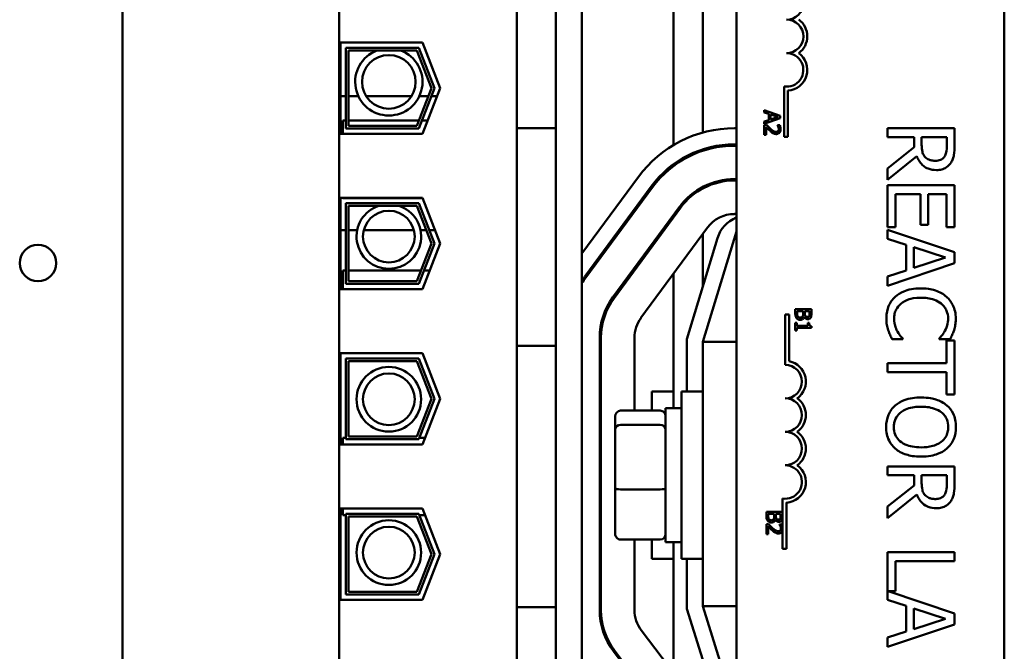
# Model space of a CAD drawing. Units: inches. Extents: x 2 to 86, y 1 to 67.
# Drawn here: x 66.3 to 68.7, y 35.6 to 37.1 of the extents above; entities that cross this region are included whole.
import ezdxf

# ---------------------------------------------------------------- set-up
doc = ezdxf.new("R2010")
doc.units = ezdxf.units.IN
doc.header["$LTSCALE"] = 4
doc.header["$MEASUREMENT"] = 0
doc.layers.add('Visible (ANSI)', color=7, linetype='Continuous', lineweight=50)

msp = doc.modelspace()

# ---------------------------------------------------------------- linework, layer by layer
at = {"layer": 'Visible (ANSI)'}
for p, q in [((67.6973, 32.9959), (67.6973, 38.9959)), ((68.0813, 34.3979), (68.0813, 37.6112)), ((68.748, 37.6112), (68.748, 34.3979)), ((67.9246, 36.8174), (67.9246, 37.5806)), ((67.998, 36.8486), (67.998, 37.5496)), ((66.554, 34.7365), (66.554, 37.2485)), ((67.093, 34.7365), (67.093, 37.2485)), ((67.5353, 36.8598), (67.5353, 37.2485)), ((67.632, 36.8598), (67.632, 37.2485)), ((67.0966, 37.0729), (67.3005, 37.0729)), ((67.0966, 36.8455), (67.0966, 37.0729)), ((67.3005, 37.0729), (67.3446, 36.9592)), ((67.11, 36.8589), (67.11, 37.0595)), ((67.11, 37.0595), (67.2914, 37.0595)), ((67.2868, 37.0529), (67.1166, 37.0529)), ((67.1166, 37.0529), (67.1166, 36.8655)), ((67.3232, 36.9592), (67.2868, 37.0529)), ((67.2914, 37.0595), (67.3303, 36.9592)), ((68.2, 36.8379), (68.2, 36.9634)), ((67.0966, 36.9392), (67.11, 36.9392)), ((67.1166, 36.9392), (67.141, 36.9392)), ((67.1604, 36.9392), (67.2733, 36.9392)), ((67.2868, 36.8655), (67.3232, 36.9592)), ((67.3303, 36.9592), (67.2914, 36.8589)), ((67.2926, 36.9392), (67.3154, 36.9392)), ((67.3446, 36.9592), (67.3005, 36.8455)), ((67.3226, 36.9392), (67.3369, 36.9392)), ((68.2098, 36.9532), (68.2098, 36.8379)), ((68.1507, 36.9041), (68.1507, 36.8987)), ((68.1907, 36.8906), (68.1507, 36.9041)), ((68.1507, 36.8987), (68.1618, 36.8951)), ((68.1618, 36.8951), (68.1618, 36.8798)), ((68.1664, 36.8936), (68.1852, 36.8874)), ((68.1664, 36.8812), (68.1664, 36.8936)), ((68.1907, 36.884), (68.1907, 36.8906)), ((67.102, 36.8455), (67.102, 36.8782)), ((67.11, 36.8782), (67.102, 36.8782)), ((67.2917, 36.8782), (67.1166, 36.8782)), ((67.1166, 36.8655), (67.2868, 36.8655)), ((67.3132, 36.8782), (67.2989, 36.8782)), ((68.1507, 36.8706), (68.1907, 36.884)), ((68.1618, 36.8798), (68.1507, 36.8762)), ((68.1507, 36.8762), (68.1507, 36.8706)), ((68.1563, 36.8679), (68.1507, 36.8679)), ((68.1507, 36.8679), (68.1507, 36.8432)), ((68.1852, 36.8874), (68.1664, 36.8812)), ((68.1891, 36.8671), (68.1834, 36.8671)), ((68.1834, 36.8671), (68.1834, 36.8668)), ((67.3005, 36.8455), (67.0966, 36.8455)), ((67.2914, 36.8589), (67.11, 36.8589)), ((67.632, 36.8598), (67.5353, 36.8598)), ((67.5353, 36.8598), (67.5353, 36.7765)), ((67.632, 36.7765), (67.632, 36.8598)), ((68.0766, 36.8592), (68.0813, 36.8592)), ((68.1507, 36.8432), (68.1553, 36.8432)), ((68.1553, 36.8432), (68.1553, 36.8629)), ((68.6242, 36.8595), (68.4575, 36.8595)), ((68.4575, 36.8595), (68.4575, 36.8373)), ((68.6242, 36.8165), (68.6242, 36.8595)), ((68.0813, 36.8192), (68.0766, 36.8192)), ((68.2098, 36.8379), (68.2, 36.8379)), ((68.4575, 36.8373), (68.5238, 36.8373)), ((68.5238, 36.8373), (68.5238, 36.8119)), ((68.5423, 36.8179), (68.5423, 36.8373)), ((68.5423, 36.8373), (68.605, 36.8373)), ((68.605, 36.8373), (68.605, 36.8153)), ((67.998, 36.8034), (67.998, 36.8069)), ((68.0766, 36.8159), (68.0813, 36.8159)), ((68.5238, 36.8119), (68.4575, 36.7592)), ((67.5353, 36.4011), (67.5353, 36.7765)), ((67.632, 36.7765), (67.632, 36.4011)), ((67.9246, 36.7653), (67.9246, 36.7694)), ((68.4575, 36.7305), (68.53, 36.7898)), ((68.4575, 36.7592), (68.4575, 36.7305)), ((67.6973, 36.5476), (67.8376, 36.7383)), ((68.0813, 36.7325), (68.0766, 36.7325)), ((68.0766, 36.7292), (68.0813, 36.7292)), ((67.8698, 36.7146), (67.7045, 36.4899)), ((67.7072, 36.4879), (67.8725, 36.7126)), ((67.998, 36.7095), (67.998, 36.7133)), ((68.6242, 36.7172), (68.4575, 36.7172)), ((68.4575, 36.7172), (68.4575, 36.613)), ((68.4772, 36.613), (68.4772, 36.6951)), ((68.4772, 36.6951), (68.5391, 36.6951)), ((68.5391, 36.6951), (68.5391, 36.6185)), ((68.5588, 36.6185), (68.5588, 36.6951)), ((68.5588, 36.6951), (68.6044, 36.6951)), ((68.6044, 36.6951), (68.6044, 36.613)), ((68.6242, 36.613), (68.6242, 36.7172)), ((67.0966, 36.6862), (67.3005, 36.6862)), ((67.0966, 36.4589), (67.0966, 36.6862)), ((67.102, 36.6855), (67.102, 36.6862)), ((67.3008, 36.6855), (67.102, 36.6855)), ((67.11, 36.4722), (67.11, 36.6729)), ((67.11, 36.6729), (67.2914, 36.6729)), ((67.2914, 36.6729), (67.3303, 36.5725)), ((67.3005, 36.6862), (67.3446, 36.5725)), ((67.2868, 36.6662), (67.1166, 36.6662)), ((67.1166, 36.6662), (67.1166, 36.4789)), ((67.3232, 36.5725), (67.2868, 36.6662)), ((67.9396, 36.6633), (67.7743, 36.4385)), ((67.777, 36.4366), (67.9423, 36.6613)), ((68.0813, 36.6459), (68.0766, 36.6459)), ((67.9246, 36.6373), (67.9246, 36.6429)), ((67.11, 36.6059), (67.0966, 36.6059)), ((67.1381, 36.6059), (67.1166, 36.6059)), ((67.2791, 36.6059), (67.1546, 36.6059)), ((67.3102, 36.6059), (67.2956, 36.6059)), ((67.3317, 36.6059), (67.3174, 36.6059)), ((68.0094, 36.6119), (67.8441, 36.3872)), ((68.0813, 36.6025), (67.998, 36.3279)), ((67.998, 36.4657), (67.998, 36.5963)), ((68.4575, 36.613), (68.4772, 36.613)), ((68.6242, 36.5504), (68.4575, 36.6066)), ((68.4575, 36.6066), (68.4575, 36.5842)), ((68.5391, 36.6185), (68.5588, 36.6185)), ((68.6044, 36.613), (68.6242, 36.613)), ((67.2868, 36.4789), (67.3232, 36.5725)), ((67.3303, 36.5725), (67.2914, 36.4722)), ((67.3446, 36.5725), (67.3005, 36.4589)), ((67.958, 36.3339), (68.0344, 36.5858)), ((68.4575, 36.5842), (68.5041, 36.5691)), ((68.5041, 36.5691), (68.5041, 36.5055)), ((68.523, 36.5115), (68.523, 36.563)), ((68.523, 36.563), (68.6015, 36.5373)), ((68.6242, 36.5232), (68.6242, 36.5504)), ((68.4575, 36.467), (68.6242, 36.5232)), ((68.6015, 36.5373), (68.523, 36.5115)), ((67.102, 36.4589), (67.102, 36.5055)), ((67.11, 36.5055), (67.102, 36.5055)), ((67.2972, 36.5055), (67.1166, 36.5055)), ((67.3186, 36.5055), (67.3043, 36.5055)), ((68.5041, 36.5055), (68.4575, 36.4903)), ((67.1166, 36.4789), (67.2868, 36.4789)), ((67.9246, 36.1625), (67.9246, 36.4966)), ((68.4575, 36.4903), (68.4575, 36.467)), ((67.3005, 36.4589), (67.0966, 36.4589)), ((67.2914, 36.4722), (67.11, 36.4722)), ((67.5353, 36.4011), (67.5353, 36.3178)), ((67.632, 36.3178), (67.632, 36.4011)), ((68.228, 36.4093), (68.228, 36.3979)), ((68.268, 36.4093), (68.228, 36.4093)), ((68.2325, 36.3997), (68.2325, 36.404)), ((68.2325, 36.404), (68.2473, 36.404)), ((68.2473, 36.404), (68.2473, 36.398)), ((68.2518, 36.398), (68.2518, 36.404)), ((68.2518, 36.404), (68.2635, 36.404)), ((68.2635, 36.404), (68.2635, 36.3989)), ((68.268, 36.3987), (68.268, 36.4093)), ((68.2028, 36.3953), (68.2126, 36.3953)), ((68.2028, 36.2703), (68.2028, 36.3953)), ((68.2126, 36.3953), (68.2126, 36.2792)), ((68.2502, 36.3897), (68.2504, 36.3897)), ((68.2321, 36.3749), (68.228, 36.3749)), ((68.228, 36.3749), (68.228, 36.3554)), ((68.228, 36.3554), (68.2321, 36.3554)), ((68.2321, 36.3677), (68.2321, 36.3749)), ((68.2589, 36.3677), (68.2321, 36.3677)), ((68.2321, 36.3554), (68.2321, 36.3625)), ((68.2321, 36.3625), (68.2681, 36.3625)), ((68.2626, 36.3749), (68.2589, 36.3749)), ((68.2589, 36.3749), (68.2589, 36.3677)), ((68.2681, 36.3625), (68.2681, 36.3667)), ((67.7413, 36.3378), (67.7413, 35.6598)), ((67.7446, 35.6598), (67.7446, 36.3378)), ((67.828, 36.3378), (67.828, 36.1564)), ((67.958, 36.2042), (67.958, 36.3339)), ((67.998, 36.3279), (67.998, 35.6692)), ((68.0813, 36.3279), (67.998, 36.3279)), ((68.4688, 36.3342), (68.4953, 36.3342)), ((68.4953, 36.3342), (68.4953, 36.3358)), ((68.5863, 36.336), (68.5863, 36.3342)), ((68.5863, 36.3342), (68.6131, 36.3342)), ((68.6044, 36.3306), (68.6044, 36.2746)), ((68.6242, 36.3306), (68.6044, 36.3306)), ((68.6242, 36.1966), (68.6242, 36.3306)), ((67.632, 36.3178), (67.5353, 36.3178)), ((67.5353, 35.6672), (67.5353, 36.3178)), ((67.632, 35.6672), (67.632, 36.3178)), ((67.0966, 36.2995), (67.3005, 36.2995)), ((67.0966, 36.0722), (67.0966, 36.2995)), ((67.11, 36.0855), (67.11, 36.2862)), ((67.11, 36.2862), (67.2914, 36.2862)), ((67.1166, 36.2795), (67.1166, 36.0922)), ((67.2868, 36.2795), (67.1166, 36.2795)), ((67.3232, 36.1859), (67.2868, 36.2795)), ((67.2914, 36.2862), (67.3303, 36.1859)), ((67.3005, 36.2995), (67.3446, 36.1859)), ((68.6044, 36.2746), (68.4575, 36.2746)), ((68.4575, 36.2746), (68.4575, 36.2525)), ((68.4575, 36.2525), (68.6044, 36.2525)), ((68.6044, 36.2525), (68.6044, 36.1966)), ((67.8713, 36.1564), (67.8713, 36.2042)), ((67.9246, 36.2042), (67.8713, 36.2042)), ((67.9446, 35.7875), (67.9446, 36.2042)), ((67.998, 36.2042), (67.9446, 36.2042)), ((67.2868, 36.0922), (67.3232, 36.1859)), ((67.3303, 36.1859), (67.2914, 36.0855)), ((67.3446, 36.1859), (67.3005, 36.0722)), ((68.6044, 36.1966), (68.6242, 36.1966)), ((67.7413, 36.1564), (67.7446, 36.1564)), ((67.7933, 36.1564), (67.892, 36.1564)), ((67.9053, 36.1625), (67.9053, 35.8292)), ((67.9053, 36.1625), (67.9446, 36.1625)), ((67.78, 36.1417), (67.78, 36.1094)), ((67.7413, 36.1208), (67.7446, 36.1208)), ((67.78, 36.1094), (67.78, 35.9635)), ((67.7933, 36.1208), (67.892, 36.1208)), ((67.102, 36.0722), (67.102, 36.0889)), ((67.11, 36.0889), (67.102, 36.0889)), ((67.2914, 36.0855), (67.11, 36.0855)), ((67.1166, 36.0922), (67.2868, 36.0922)), ((67.307, 36.0889), (67.2927, 36.0889)), ((67.3005, 36.0722), (67.0966, 36.0722)), ((68.6242, 36.0175), (68.4575, 36.0175)), ((68.4575, 36.0175), (68.4575, 35.9953)), ((68.6242, 35.9745), (68.6242, 36.0175)), ((68.4575, 35.9953), (68.5238, 35.9953)), ((68.5238, 35.9953), (68.5238, 35.9699)), ((68.5423, 35.9759), (68.5423, 35.9953)), ((68.5423, 35.9953), (68.605, 35.9953)), ((68.605, 35.9953), (68.605, 35.9733)), ((67.7413, 35.9602), (67.7446, 35.9602)), ((67.78, 35.9635), (67.78, 35.85)), ((67.7933, 35.9602), (67.892, 35.9602)), ((68.5238, 35.9699), (68.4575, 35.9173)), ((68.1965, 35.8662), (68.1965, 35.9375)), ((68.4575, 35.8885), (68.53, 35.9478)), ((67.0966, 35.9129), (67.3005, 35.9129)), ((67.0966, 35.6855), (67.0966, 35.9129)), ((67.102, 35.8962), (67.102, 35.9129)), ((67.3005, 35.9129), (67.3446, 35.7992)), ((68.2063, 35.9273), (68.2063, 35.812)), ((68.4575, 35.9173), (68.4575, 35.8885)), ((67.11, 35.8962), (67.102, 35.8962)), ((67.11, 35.8995), (67.2914, 35.8995)), ((67.11, 35.6989), (67.11, 35.8995)), ((67.1166, 35.8929), (67.1166, 35.7055)), ((67.2868, 35.8929), (67.1166, 35.8929)), ((67.3232, 35.7992), (67.2868, 35.8929)), ((67.2914, 35.8995), (67.3303, 35.7992)), ((67.307, 35.8962), (67.2927, 35.8962)), ((68.156, 35.9048), (68.156, 35.8933)), ((68.196, 35.9048), (68.156, 35.9048)), ((68.1606, 35.8952), (68.1606, 35.8995)), ((68.1606, 35.8995), (68.1753, 35.8995)), ((68.1753, 35.8995), (68.1753, 35.8934)), ((68.1798, 35.8934), (68.1798, 35.8995)), ((68.1798, 35.8995), (68.1915, 35.8995)), ((68.1915, 35.8995), (68.1915, 35.8944)), ((68.196, 35.8942), (68.196, 35.9048)), ((68.1617, 35.8735), (68.156, 35.8735)), ((68.156, 35.8735), (68.156, 35.8488)), ((68.1606, 35.8488), (68.1606, 35.8685)), ((68.1783, 35.8851), (68.1784, 35.8851)), ((68.1945, 35.8727), (68.1888, 35.8727)), ((68.1888, 35.8727), (68.1888, 35.8724)), ((68.1965, 35.8587), (68.1965, 35.8662)), ((68.156, 35.8488), (68.1606, 35.8488)), ((68.1965, 35.812), (68.1965, 35.8587)), ((67.7413, 35.8354), (67.7446, 35.8354)), ((67.7933, 35.8354), (67.892, 35.8354)), ((67.828, 35.8354), (67.828, 35.6598)), ((67.8713, 35.7875), (67.8713, 35.8354)), ((67.9053, 35.8292), (67.9446, 35.8292)), ((67.9246, 35.5042), (67.9246, 35.8292)), ((68.2063, 35.812), (68.1965, 35.812)), ((67.2868, 35.7055), (67.3232, 35.7992)), ((67.3303, 35.7992), (67.2914, 35.6989)), ((67.3446, 35.7992), (67.3005, 35.6855)), ((67.9246, 35.7875), (67.8713, 35.7875)), ((67.998, 35.7875), (67.9446, 35.7875)), ((67.958, 35.6631), (67.958, 35.7875)), ((68.6242, 35.8037), (68.4575, 35.8037)), ((68.4575, 35.8037), (68.4575, 35.6852)), ((68.6242, 35.7815), (68.6242, 35.8037)), ((68.4772, 35.7071), (68.4772, 35.7815)), ((68.4772, 35.7815), (68.6242, 35.7815)), ((67.2914, 35.6989), (67.11, 35.6989)), ((67.1166, 35.7055), (67.2868, 35.7055)), ((68.6242, 35.6515), (68.4591, 35.7071)), ((68.4591, 35.7071), (68.4772, 35.7071)), ((67.3005, 35.6855), (67.0966, 35.6855)), ((67.5353, 35.6672), (67.5353, 35.5839)), ((67.632, 35.6672), (67.5353, 35.6672)), ((67.632, 35.5839), (67.632, 35.6672)), ((67.998, 35.6692), (68.0813, 35.4025)), ((68.0813, 35.6692), (67.998, 35.6692)), ((68.4575, 35.6852), (68.5041, 35.6701)), ((68.5041, 35.6701), (68.5041, 35.6065)), ((68.0343, 35.4187), (67.958, 35.6631)), ((68.523, 35.6126), (68.523, 35.664)), ((68.523, 35.664), (68.6015, 35.6384)), ((68.6242, 35.6242), (68.6242, 35.6515)), ((68.4575, 35.568), (68.6242, 35.6242)), ((68.6015, 35.6384), (68.523, 35.6126)), ((67.8449, 35.6095), (68.0094, 35.3922)), ((68.5041, 35.6065), (68.4575, 35.5914)), ((67.5353, 35.2085), (67.5353, 35.5839)), ((67.632, 35.5839), (67.632, 35.2085)), ((68.4575, 35.5914), (68.4575, 35.568)), ((67.7758, 35.5572), (67.9403, 35.3399)), ((67.943, 35.3419), (67.7784, 35.5592))]:
    msp.add_line(p, q, dxfattribs=at)
for centre, radius in [((67.2168, 36.9747), 0.0667), ((67.2168, 36.5897), 0.0643), ((66.3438, 36.5238), 0.0453), ((67.2168, 36.1846), 0.0804), ((67.2168, 36.1846), 0.0643), ((67.2168, 35.8029), 0.0804), ((67.2168, 35.8029), 0.0643)]:
    msp.add_circle(centre, radius, dxfattribs=at)
for centre, radius, start, end in [((68.2063, 37.1712), 0.0417, 270, 90), ((68.2063, 37.0879), 0.0417, 270, 90), ((68.2063, 37.0879), 0.0515, 305.9425, 54.0575), ((67.2168, 36.9747), 0.0837, 111.0251, 68.9749), ((68.2063, 37.0045), 0.0417, 261.2996, 90), ((68.2063, 37.0045), 0.0515, 273.8949, 54.0575), ((66.9734, 36.852), 0.125, 357.055, 9.5851), ((68.0766, 36.5625), 0.2967, 90, 143.6697), ((68.0766, 36.5625), 0.2567, 90, 143.6697), ((68.0766, 36.5625), 0.2533, 90, 143.6697), ((68.0766, 36.5625), 0.17, 90, 143.6697), ((68.0766, 36.5625), 0.1667, 90, 143.6697), ((67.2168, 36.5897), 0.0804, 107.8241, 72.1759), ((68.0766, 36.5625), 0.0833, 90, 143.6697), ((68.1109, 36.5625), 0.08, 111.7642, 163.1195), ((67.9113, 36.3378), 0.2567, 143.6697, 146.4876), ((67.9113, 36.3378), 0.2533, 143.6697, 147.6438), ((67.9113, 36.3378), 0.17, 143.6697, 180), ((67.9113, 36.3378), 0.1667, 143.6697, 180), ((67.9113, 36.3378), 0.0833, 143.6697, 180), ((68.2028, 36.2286), 0.0515, 305.9425, 79.0242), ((68.2028, 36.2286), 0.0417, 270, 90), ((68.2028, 36.1453), 0.0417, 270, 90), ((68.2028, 36.1453), 0.0515, 305.9425, 54.0575), ((68.2028, 36.062), 0.0417, 270, 90), ((68.2028, 36.062), 0.0515, 305.9425, 54.0575), ((68.2028, 35.9786), 0.0417, 261.2996, 90), ((68.2028, 35.9786), 0.0515, 273.8949, 54.0575), ((67.9113, 35.6598), 0.17, 180, 217.1365), ((67.9113, 35.6598), 0.1667, 180, 217.1365), ((67.9113, 35.6598), 0.0833, 180, 217.1365)]:
    msp.add_arc(centre, radius, start, end, dxfattribs=at)
for centre, major_axis, ratio, start_param, end_param in [((67.7933, 36.1417), (0, -0.0147), 0.90953, 3.141593, 4.712389), ((67.892, 36.1417), (0, -0.0147), 0.90953, 1.570796, 3.141593), ((67.7933, 36.1094), (-0.0133, 0), 0.855309, 4.712389, 6.283185), ((67.892, 36.1094), (0.0133, 0), 0.855309, 0, 1.570796), ((67.7933, 35.9635), (-0.0133, 0), 0.244161, 0, 1.570796), ((67.892, 35.9635), (0.0133, 0), 0.244161, 4.712389, 6.283185), ((67.7933, 35.85), (0, 0.0147), 0.90953, 1.570796, 3.141593), ((67.892, 35.85), (0, 0.0147), 0.90953, 3.141593, 4.712389)]:
    msp.add_ellipse(centre, major_axis=major_axis, ratio=ratio, start_param=start_param, end_param=end_param, dxfattribs=at)
for points, knots in [([(68.166, 36.8582), (68.1635, 36.8604), (68.1621, 36.8619), (68.1595, 36.8645), (68.1579, 36.8662), (68.1563, 36.8679)], [-0.04170724, -0.04170724, -0.04170724, -0.04170724, -0.02643388, -0.02643388, 0, 0, 0, 0]), ([(68.1834, 36.8668), (68.1838, 36.8662), (68.1841, 36.8656), (68.1849, 36.8644), (68.1853, 36.8636), (68.1856, 36.8629)], [-0.01709269, -0.01709269, -0.01709269, -0.01709269, -0.00936796, -0.00936796, 0, 0, 0, 0]), ([(68.1915, 36.8568), (68.1915, 36.8594), (68.1909, 36.8615), (68.1903, 36.8641), (68.1897, 36.8658), (68.1891, 36.8671)], [-0.02537479, -0.02537479, -0.02537479, -0.02537479, -0.01636059, -0.01636059, 0, 0, 0, 0]), ([(68.1553, 36.8629), (68.157, 36.861), (68.1592, 36.8587), (68.1618, 36.856), (68.1637, 36.8541), (68.1657, 36.8523)], [-0.04283915, -0.04283915, -0.04283915, -0.04283915, -0.03037008, -0.03037008, 0, 0, 0, 0]), ([(68.1657, 36.8523), (68.1668, 36.8513), (68.1679, 36.8503), (68.1701, 36.8484), (68.1713, 36.8476), (68.1725, 36.847)], [-0.03315218, -0.03315218, -0.03315218, -0.03315218, -0.0160429, -0.0160429, 0, 0, 0, 0]), ([(68.1802, 36.8503), (68.1791, 36.8503), (68.1781, 36.8505), (68.176, 36.851), (68.175, 36.8515), (68.1718, 36.8532), (68.169, 36.8555), (68.166, 36.8582)], [-0.08762492, -0.08762492, -0.08762492, -0.08762492, -0.06763594, -0.06763594, -0.04692782, -0.04692782, 0, 0, 0, 0]), ([(68.1725, 36.847), (68.1741, 36.8461), (68.1754, 36.8456), (68.1776, 36.845), (68.179, 36.8449), (68.1805, 36.8449)], [-0.02530612, -0.02530612, -0.02530612, -0.02530612, -0.01672719, -0.01672719, 0, 0, 0, 0]), ([(68.1852, 36.8523), (68.185, 36.852), (68.1847, 36.8517), (68.1839, 36.8512), (68.1835, 36.851), (68.1822, 36.8505), (68.1812, 36.8503), (68.1802, 36.8503)], [-0.01799053, -0.01799053, -0.01799053, -0.01799053, -0.01511041, -0.01511041, -0.01146257, -0.01146257, 0, 0, 0, 0]), ([(68.1805, 36.8449), (68.1814, 36.8449), (68.1822, 36.8449), (68.1838, 36.8453), (68.1846, 36.8455), (68.1865, 36.8463), (68.1875, 36.847), (68.1891, 36.8487), (68.19, 36.8497), (68.1913, 36.853), (68.1915, 36.8549), (68.1915, 36.8568)], [-0.0959954, -0.0959954, -0.0959954, -0.0959954, -0.07980065, -0.07980065, -0.06487587, -0.06487587, -0.04062092, -0.04062092, -0.02135969, -0.02135969, 0, 0, 0, 0]), ([(68.1869, 36.8572), (68.1869, 36.8559), (68.1866, 36.855), (68.1862, 36.8536), (68.1858, 36.8529), (68.1852, 36.8523)], [-0.0167019, -0.0167019, -0.0167019, -0.0167019, -0.00937535, -0.00937535, 0, 0, 0, 0]), ([(68.1856, 36.8629), (68.1861, 36.8616), (68.1864, 36.8605), (68.1867, 36.8591), (68.1869, 36.8582), (68.1869, 36.8572)], [-0.01621929, -0.01621929, -0.01621929, -0.01621929, -0.01114601, -0.01114601, 0, 0, 0, 0]), ([(68.551, 36.7877), (68.5492, 36.7895), (68.5478, 36.7914), (68.5449, 36.7967), (68.5443, 36.7995), (68.5428, 36.8062), (68.5423, 36.8121), (68.5423, 36.8179)], [-0.08808645, -0.08808645, -0.08808645, -0.08808645, -0.07878701, -0.07878701, -0.06541676, -0.06541676, 0, 0, 0, 0]), ([(68.6154, 36.7741), (68.6172, 36.7769), (68.6188, 36.7799), (68.6212, 36.7862), (68.6221, 36.7893), (68.6239, 36.8004), (68.6242, 36.8085), (68.6242, 36.8165)], [-0.1677598, -0.1677598, -0.1677598, -0.1677598, -0.1290227, -0.1290227, -0.0915306, -0.0915306, 0, 0, 0, 0]), ([(68.605, 36.8153), (68.605, 36.8116), (68.6048, 36.8047), (68.6027, 36.7953), (68.6013, 36.7919), (68.5993, 36.7888)], [-0.1096682, -0.1096682, -0.1096682, -0.1096682, -0.0421512, -0.0421512, 0, 0, 0, 0]), ([(68.53, 36.7898), (68.5316, 36.7857), (68.5335, 36.7817), (68.5381, 36.7745), (68.5407, 36.7713), (68.5497, 36.7627), (68.5553, 36.7601), (68.5648, 36.7563), (68.5718, 36.7552), (68.5789, 36.7552)], [-0.1541803, -0.1541803, -0.1541803, -0.1541803, -0.1350939, -0.1350939, -0.1169397, -0.1169397, -0.0811847, -0.0811847, 0, 0, 0, 0]), ([(68.5772, 36.7783), (68.574, 36.7783), (68.5709, 36.7785), (68.5647, 36.7796), (68.5621, 36.7805), (68.5565, 36.7829), (68.5535, 36.785), (68.551, 36.7877)], [-0.09760014, -0.09760014, -0.09760014, -0.09760014, -0.07012214, -0.07012214, -0.04247941, -0.04247941, 0, 0, 0, 0]), ([(68.5993, 36.7888), (68.598, 36.787), (68.5966, 36.7853), (68.5928, 36.7822), (68.5908, 36.7812), (68.5854, 36.7789), (68.5813, 36.7783), (68.5772, 36.7783)], [-0.08503315, -0.08503315, -0.08503315, -0.08503315, -0.06740103, -0.06740103, -0.04703786, -0.04703786, 0, 0, 0, 0]), ([(68.5789, 36.7552), (68.5836, 36.7552), (68.5883, 36.7557), (68.596, 36.7578), (68.5997, 36.7593), (68.6085, 36.7653), (68.6123, 36.7693), (68.6154, 36.7741)], [-0.2014197, -0.2014197, -0.2014197, -0.2014197, -0.1216699, -0.1216699, -0.0648422, -0.0648422, 0, 0, 0, 0]), ([(68.5407, 36.4606), (68.5228, 36.4606), (68.509, 36.4577), (68.4899, 36.4498), (68.4826, 36.4455), (68.4764, 36.4397)], [-0.2355804, -0.2355804, -0.2355804, -0.2355804, -0.0970857, -0.0970857, 0, 0, 0, 0]), ([(68.6042, 36.4398), (68.5963, 36.4468), (68.5871, 36.4519), (68.5711, 36.4574), (68.5596, 36.4606), (68.5407, 36.4606)], [-0.5727352, -0.5727352, -0.5727352, -0.5727352, -0.2159414, -0.2159414, 0, 0, 0, 0]), ([(68.4764, 36.4397), (68.4728, 36.4364), (68.4696, 36.4328), (68.4641, 36.4248), (68.4618, 36.4205), (68.4572, 36.409), (68.4545, 36.3992), (68.4545, 36.3861)], [-0.3453931, -0.3453931, -0.3453931, -0.3453931, -0.2478358, -0.2478358, -0.150467, -0.150467, 0, 0, 0, 0]), ([(68.4903, 36.4221), (68.4964, 36.4273), (68.5036, 36.4309), (68.5155, 36.4349), (68.5247, 36.4375), (68.5407, 36.4375)], [-0.5007176, -0.5007176, -0.5007176, -0.5007176, -0.1823961, -0.1823961, 0, 0, 0, 0]), ([(68.5407, 36.4375), (68.5506, 36.4375), (68.5624, 36.4364), (68.5801, 36.4299), (68.586, 36.4268), (68.5911, 36.4227)], [-0.2157825, -0.2157825, -0.2157825, -0.2157825, -0.0750046, -0.0750046, 0, 0, 0, 0]), ([(68.6271, 36.3857), (68.6271, 36.3915), (68.6266, 36.3974), (68.6242, 36.4085), (68.6225, 36.4137), (68.6162, 36.4268), (68.6109, 36.4338), (68.6042, 36.4398)], [-0.23334, -0.23334, -0.23334, -0.23334, -0.1660631, -0.1660631, -0.1028925, -0.1028925, 0, 0, 0, 0]), ([(68.2342, 36.3906), (68.2339, 36.3912), (68.2336, 36.3917), (68.2331, 36.3929), (68.233, 36.3936), (68.2327, 36.3949), (68.2325, 36.3964), (68.2325, 36.3997)], [-0.1097402, -0.1097402, -0.1097402, -0.1097402, -0.0746497, -0.0746497, -0.0380627, -0.0380627, 0, 0, 0, 0]), ([(68.4737, 36.3858), (68.4737, 36.3896), (68.4741, 36.3934), (68.476, 36.4015), (68.4775, 36.4051), (68.4817, 36.4133), (68.4856, 36.4181), (68.4903, 36.4221)], [-0.1349581, -0.1349581, -0.1349581, -0.1349581, -0.1056508, -0.1056508, -0.0713614, -0.0713614, 0, 0, 0, 0]), ([(68.5911, 36.4227), (68.594, 36.4202), (68.5967, 36.4173), (68.6012, 36.4112), (68.6031, 36.4079), (68.607, 36.3984), (68.6082, 36.3922), (68.6082, 36.3858)], [-0.1607012, -0.1607012, -0.1607012, -0.1607012, -0.1167143, -0.1167143, -0.0736279, -0.0736279, 0, 0, 0, 0]), ([(68.228, 36.3979), (68.228, 36.3943), (68.2284, 36.3923), (68.2293, 36.3894), (68.2301, 36.3878), (68.2312, 36.3864)], [-0.03420663, -0.03420663, -0.03420663, -0.03420663, -0.02111028, -0.02111028, 0, 0, 0, 0]), ([(68.2312, 36.3864), (68.2318, 36.3856), (68.2325, 36.385), (68.2339, 36.384), (68.2347, 36.3834), (68.2371, 36.3824), (68.2387, 36.3822), (68.2403, 36.3822)], [-0.04320546, -0.04320546, -0.04320546, -0.04320546, -0.02995386, -0.02995386, -0.01806939, -0.01806939, 0, 0, 0, 0]), ([(68.2401, 36.3878), (68.2393, 36.3878), (68.2386, 36.3878), (68.2372, 36.3882), (68.2367, 36.3884), (68.2354, 36.3892), (68.2348, 36.3899), (68.2342, 36.3906)], [-0.02306337, -0.02306337, -0.02306337, -0.02306337, -0.01687777, -0.01687777, -0.01077554, -0.01077554, 0, 0, 0, 0]), ([(68.2463, 36.391), (68.246, 36.3904), (68.2456, 36.3898), (68.2445, 36.3887), (68.244, 36.3885), (68.2426, 36.3879), (68.2413, 36.3878), (68.2401, 36.3878)], [-0.02329222, -0.02329222, -0.02329222, -0.02329222, -0.0192567, -0.0192567, -0.01448536, -0.01448536, 0, 0, 0, 0]), ([(68.2403, 36.3822), (68.2413, 36.3822), (68.2422, 36.3823), (68.2441, 36.3828), (68.2449, 36.3831), (68.2466, 36.3841), (68.2476, 36.3848), (68.2493, 36.387), (68.2499, 36.3883), (68.2502, 36.3897)], [-0.05810018, -0.05810018, -0.05810018, -0.05810018, -0.04429921, -0.04429921, -0.03159195, -0.03159195, -0.01636121, -0.01636121, 0, 0, 0, 0]), ([(68.2473, 36.398), (68.2473, 36.3965), (68.2473, 36.3949), (68.2471, 36.3932), (68.2469, 36.3922), (68.2463, 36.391)], [-0.04986036, -0.04986036, -0.04986036, -0.04986036, -0.01514589, -0.01514589, 0, 0, 0, 0]), ([(68.2504, 36.3897), (68.251, 36.3886), (68.2517, 36.3875), (68.2533, 36.386), (68.2542, 36.3853), (68.2566, 36.3843), (68.2578, 36.3841), (68.259, 36.3841)], [-0.05151697, -0.05151697, -0.05151697, -0.05151697, -0.02945551, -0.02945551, -0.01403183, -0.01403183, 0, 0, 0, 0]), ([(68.2531, 36.3919), (68.2526, 36.3926), (68.2522, 36.3934), (68.2518, 36.3952), (68.2518, 36.3965), (68.2518, 36.398)], [-0.03264374, -0.03264374, -0.03264374, -0.03264374, -0.01655002, -0.01655002, 0, 0, 0, 0]), ([(68.2582, 36.3896), (68.2574, 36.3896), (68.2565, 36.3897), (68.255, 36.3901), (68.2546, 36.3904), (68.2538, 36.3909), (68.2534, 36.3914), (68.2531, 36.3919)], [-0.01614271, -0.01614271, -0.01614271, -0.01614271, -0.01115771, -0.01115771, -0.00679168, -0.00679168, 0, 0, 0, 0]), ([(68.2624, 36.3917), (68.2622, 36.3913), (68.2619, 36.391), (68.2613, 36.3904), (68.2609, 36.3902), (68.2598, 36.3897), (68.259, 36.3896), (68.2582, 36.3896)], [-0.01611241, -0.01611241, -0.01611241, -0.01611241, -0.0128949, -0.0128949, -0.00913085, -0.00913085, 0, 0, 0, 0]), ([(68.259, 36.3841), (68.2601, 36.3841), (68.2612, 36.3842), (68.2634, 36.385), (68.2641, 36.3855), (68.2653, 36.3865), (68.2659, 36.3873), (68.2664, 36.3882)], [-0.0222312, -0.0222312, -0.0222312, -0.0222312, -0.01716168, -0.01716168, -0.01169092, -0.01169092, 0, 0, 0, 0]), ([(68.2635, 36.3989), (68.2635, 36.3974), (68.2635, 36.3959), (68.2632, 36.3934), (68.2629, 36.3925), (68.2624, 36.3917)], [-0.02836535, -0.02836535, -0.02836535, -0.02836535, -0.01085458, -0.01085458, 0, 0, 0, 0]), ([(68.2664, 36.3882), (68.2674, 36.3901), (68.2676, 36.3916), (68.2679, 36.3941), (68.268, 36.3966), (68.268, 36.3987)], [-0.03480564, -0.03480564, -0.03480564, -0.03480564, -0.02475505, -0.02475505, 0, 0, 0, 0]), ([(68.4545, 36.3861), (68.4545, 36.3805), (68.4548, 36.3746), (68.4566, 36.3653), (68.4579, 36.3608), (68.4594, 36.3564)], [-0.1087261, -0.1087261, -0.1087261, -0.1087261, -0.0533013, -0.0533013, 0, 0, 0, 0]), ([(68.4819, 36.3535), (68.4794, 36.3581), (68.4775, 36.363), (68.4753, 36.3705), (68.4737, 36.3766), (68.4737, 36.3858)], [-0.3154135, -0.3154135, -0.3154135, -0.3154135, -0.1053581, -0.1053581, 0, 0, 0, 0]), ([(68.6082, 36.3858), (68.6082, 36.38), (68.6076, 36.3741), (68.6052, 36.3659), (68.6035, 36.3607), (68.6003, 36.3547)], [-0.2383759, -0.2383759, -0.2383759, -0.2383759, -0.0777001, -0.0777001, 0, 0, 0, 0]), ([(68.6228, 36.3564), (68.6242, 36.3608), (68.6252, 36.3654), (68.6263, 36.3723), (68.6271, 36.3777), (68.6271, 36.3857)], [-0.270358, -0.270358, -0.270358, -0.270358, -0.0913811, -0.0913811, 0, 0, 0, 0]), ([(68.2681, 36.3667), (68.2676, 36.3667), (68.267, 36.3668), (68.2661, 36.367), (68.2656, 36.3672), (68.2648, 36.3677), (68.2644, 36.368), (68.2639, 36.3686), (68.2635, 36.3691), (68.2627, 36.3715), (68.2626, 36.3732), (68.2626, 36.3749)], [-0.1005438, -0.1005438, -0.1005438, -0.1005438, -0.0762723, -0.0762723, -0.0553229, -0.0553229, -0.032618, -0.032618, -0.0195337, -0.0195337, 0, 0, 0, 0]), ([(68.4594, 36.3564), (68.4606, 36.3524), (68.4621, 36.3483), (68.4656, 36.3412), (68.4672, 36.3377), (68.4688, 36.3342)], [-0.09074081, -0.09074081, -0.09074081, -0.09074081, -0.04384946, -0.04384946, 0, 0, 0, 0]), ([(68.4953, 36.3358), (68.4932, 36.3379), (68.4909, 36.3406), (68.4881, 36.3442), (68.4854, 36.3476), (68.4819, 36.3535)], [-0.2189742, -0.2189742, -0.2189742, -0.2189742, -0.0785707, -0.0785707, 0, 0, 0, 0]), ([(68.6003, 36.3547), (68.5981, 36.3509), (68.5956, 36.3469), (68.5907, 36.341), (68.5886, 36.3384), (68.5863, 36.336)], [-0.08851483, -0.08851483, -0.08851483, -0.08851483, -0.03795404, -0.03795404, 0, 0, 0, 0]), ([(68.6131, 36.3342), (68.615, 36.3379), (68.6169, 36.3416), (68.6194, 36.3473), (68.6212, 36.3513), (68.6228, 36.3564)], [-0.1794687, -0.1794687, -0.1794687, -0.1794687, -0.0607087, -0.0607087, 0, 0, 0, 0]), ([(68.5408, 36.1891), (68.5266, 36.1891), (68.5123, 36.1873), (68.4909, 36.1792), (68.4833, 36.175), (68.4767, 36.1693)], [-0.2619603, -0.2619603, -0.2619603, -0.2619603, -0.0995786, -0.0995786, 0, 0, 0, 0]), ([(68.6051, 36.1692), (68.597, 36.1759), (68.5877, 36.1807), (68.5715, 36.186), (68.5597, 36.1891), (68.5408, 36.1891)], [-0.5669914, -0.5669914, -0.5669914, -0.5669914, -0.2162681, -0.2162681, 0, 0, 0, 0]), ([(68.4767, 36.1693), (68.4729, 36.166), (68.4696, 36.1624), (68.4639, 36.1545), (68.4615, 36.1503), (68.4556, 36.136), (68.454, 36.1258), (68.454, 36.1155)], [-0.2374481, -0.2374481, -0.2374481, -0.2374481, -0.1763109, -0.1763109, -0.117793, -0.117793, 0, 0, 0, 0]), ([(68.4732, 36.1154), (68.4732, 36.1191), (68.4735, 36.1227), (68.4749, 36.1297), (68.476, 36.1329), (68.48, 36.1414), (68.4835, 36.146), (68.4938, 36.1553), (68.5003, 36.1587), (68.5174, 36.1648), (68.5294, 36.1661), (68.5408, 36.1661)], [-0.3323175, -0.3323175, -0.3323175, -0.3323175, -0.2970307, -0.2970307, -0.2638387, -0.2638387, -0.2069974, -0.2069974, -0.1305235, -0.1305235, 0, 0, 0, 0]), ([(68.5408, 36.1661), (68.5495, 36.1661), (68.5621, 36.1653), (68.5803, 36.1592), (68.5862, 36.1563), (68.5912, 36.1524)], [-0.2198636, -0.2198636, -0.2198636, -0.2198636, -0.0730182, -0.0730182, 0, 0, 0, 0]), ([(68.6277, 36.1155), (68.6277, 36.1215), (68.6271, 36.1275), (68.6247, 36.1388), (68.6229, 36.1441), (68.6167, 36.1568), (68.6116, 36.1635), (68.6051, 36.1692)], [-0.2297757, -0.2297757, -0.2297757, -0.2297757, -0.161847, -0.161847, -0.0979811, -0.0979811, 0, 0, 0, 0]), ([(68.5912, 36.1524), (68.5943, 36.15), (68.5971, 36.1473), (68.6022, 36.1408), (68.6039, 36.1376), (68.6075, 36.1287), (68.6085, 36.1221), (68.6085, 36.1154)], [-0.137988, -0.137988, -0.137988, -0.137988, -0.1090307, -0.1090307, -0.076096, -0.076096, 0, 0, 0, 0]), ([(68.454, 36.1155), (68.454, 36.1096), (68.4545, 36.1037), (68.4569, 36.0924), (68.4587, 36.087), (68.4649, 36.0742), (68.4702, 36.0675), (68.4767, 36.0618)], [-0.2310923, -0.2310923, -0.2310923, -0.2310923, -0.1627208, -0.1627208, -0.0988125, -0.0988125, 0, 0, 0, 0]), ([(68.5408, 36.0649), (68.5337, 36.0649), (68.5264, 36.0654), (68.5133, 36.0677), (68.5073, 36.0694), (68.4937, 36.0755), (68.4888, 36.0798), (68.4818, 36.0869), (68.4788, 36.0915), (68.4742, 36.1026), (68.4732, 36.109), (68.4732, 36.1154)], [-0.2634427, -0.2634427, -0.2634427, -0.2634427, -0.222649, -0.222649, -0.1878042, -0.1878042, -0.1377839, -0.1377839, -0.0737042, -0.0737042, 0, 0, 0, 0]), ([(68.6085, 36.1154), (68.6085, 36.1111), (68.608, 36.1067), (68.606, 36.0986), (68.6045, 36.0948), (68.5996, 36.0862), (68.5958, 36.082), (68.5912, 36.0785)], [-0.1623056, -0.1623056, -0.1623056, -0.1623056, -0.1125339, -0.1125339, -0.0659705, -0.0659705, 0, 0, 0, 0]), ([(68.6051, 36.0618), (68.6088, 36.065), (68.6121, 36.0687), (68.6184, 36.0777), (68.6207, 36.0824), (68.6261, 36.0953), (68.6277, 36.1053), (68.6277, 36.1155)], [-0.1938257, -0.1938257, -0.1938257, -0.1938257, -0.1592284, -0.1592284, -0.1165822, -0.1165822, 0, 0, 0, 0]), ([(68.4767, 36.0618), (68.4805, 36.0585), (68.4846, 36.0556), (68.4939, 36.0506), (68.499, 36.0486), (68.5128, 36.0442), (68.5247, 36.0418), (68.5408, 36.0418)], [-0.3991838, -0.3991838, -0.3991838, -0.3991838, -0.295861, -0.295861, -0.1843802, -0.1843802, 0, 0, 0, 0]), ([(68.5912, 36.0785), (68.5836, 36.0726), (68.5749, 36.0698), (68.5607, 36.0658), (68.5506, 36.0649), (68.5408, 36.0649)], [-0.1691984, -0.1691984, -0.1691984, -0.1691984, -0.111549, -0.111549, 0, 0, 0, 0]), ([(68.5408, 36.0418), (68.5597, 36.0418), (68.5727, 36.045), (68.5904, 36.0516), (68.5983, 36.0559), (68.6051, 36.0618)], [-0.2156543, -0.2156543, -0.2156543, -0.2156543, -0.1027425, -0.1027425, 0, 0, 0, 0]), ([(68.551, 35.9458), (68.5492, 35.9475), (68.5478, 35.9495), (68.5449, 35.9547), (68.5443, 35.9575), (68.5428, 35.9643), (68.5423, 35.9702), (68.5423, 35.9759)], [-0.08808645, -0.08808645, -0.08808645, -0.08808645, -0.07878701, -0.07878701, -0.06541676, -0.06541676, 0, 0, 0, 0]), ([(68.605, 35.9733), (68.605, 35.9696), (68.6048, 35.9627), (68.6027, 35.9534), (68.6013, 35.9499), (68.5993, 35.9468)], [-0.1096682, -0.1096682, -0.1096682, -0.1096682, -0.0421512, -0.0421512, 0, 0, 0, 0]), ([(68.6154, 35.9321), (68.6172, 35.935), (68.6188, 35.938), (68.6212, 35.9442), (68.6221, 35.9473), (68.6239, 35.9585), (68.6242, 35.9665), (68.6242, 35.9745)], [-0.1677598, -0.1677598, -0.1677598, -0.1677598, -0.1290227, -0.1290227, -0.0915306, -0.0915306, 0, 0, 0, 0]), ([(68.53, 35.9478), (68.5316, 35.9437), (68.5335, 35.9397), (68.5381, 35.9325), (68.5407, 35.9293), (68.5497, 35.9208), (68.5553, 35.9181), (68.5648, 35.9143), (68.5718, 35.9132), (68.5789, 35.9132)], [-0.1541803, -0.1541803, -0.1541803, -0.1541803, -0.1350939, -0.1350939, -0.1169397, -0.1169397, -0.0811847, -0.0811847, 0, 0, 0, 0]), ([(68.5772, 35.9363), (68.574, 35.9363), (68.5709, 35.9365), (68.5647, 35.9377), (68.5621, 35.9385), (68.5565, 35.941), (68.5535, 35.9431), (68.551, 35.9458)], [-0.09760014, -0.09760014, -0.09760014, -0.09760014, -0.07012214, -0.07012214, -0.04247941, -0.04247941, 0, 0, 0, 0]), ([(68.5993, 35.9468), (68.598, 35.945), (68.5966, 35.9433), (68.5928, 35.9402), (68.5908, 35.9392), (68.5854, 35.9369), (68.5813, 35.9363), (68.5772, 35.9363)], [-0.08503315, -0.08503315, -0.08503315, -0.08503315, -0.06740103, -0.06740103, -0.04703786, -0.04703786, 0, 0, 0, 0]), ([(68.5789, 35.9132), (68.5836, 35.9132), (68.5883, 35.9137), (68.596, 35.9158), (68.5997, 35.9173), (68.6085, 35.9233), (68.6123, 35.9274), (68.6154, 35.9321)], [-0.2014197, -0.2014197, -0.2014197, -0.2014197, -0.1216699, -0.1216699, -0.0648422, -0.0648422, 0, 0, 0, 0]), ([(68.156, 35.8933), (68.156, 35.8897), (68.1564, 35.8877), (68.1573, 35.8849), (68.1581, 35.8833), (68.1593, 35.8818)], [-0.03420663, -0.03420663, -0.03420663, -0.03420663, -0.02111028, -0.02111028, 0, 0, 0, 0]), ([(68.1622, 35.8861), (68.1619, 35.8866), (68.1616, 35.8872), (68.1611, 35.8884), (68.161, 35.889), (68.1608, 35.8903), (68.1606, 35.8918), (68.1606, 35.8952)], [-0.1097402, -0.1097402, -0.1097402, -0.1097402, -0.0746497, -0.0746497, -0.0380627, -0.0380627, 0, 0, 0, 0]), ([(68.1681, 35.8832), (68.1674, 35.8832), (68.1666, 35.8833), (68.1652, 35.8836), (68.1647, 35.8838), (68.1634, 35.8846), (68.1628, 35.8853), (68.1622, 35.8861)], [-0.02306337, -0.02306337, -0.02306337, -0.02306337, -0.01687777, -0.01687777, -0.01077554, -0.01077554, 0, 0, 0, 0]), ([(68.1743, 35.8864), (68.174, 35.8858), (68.1736, 35.8852), (68.1725, 35.8842), (68.172, 35.8839), (68.1706, 35.8833), (68.1693, 35.8832), (68.1681, 35.8832)], [-0.02329222, -0.02329222, -0.02329222, -0.02329222, -0.0192567, -0.0192567, -0.01448536, -0.01448536, 0, 0, 0, 0]), ([(68.1753, 35.8934), (68.1753, 35.892), (68.1753, 35.8904), (68.1751, 35.8887), (68.1749, 35.8876), (68.1743, 35.8864)], [-0.04986036, -0.04986036, -0.04986036, -0.04986036, -0.01514589, -0.01514589, 0, 0, 0, 0]), ([(68.1811, 35.8873), (68.1806, 35.8881), (68.1802, 35.8889), (68.1798, 35.8906), (68.1798, 35.892), (68.1798, 35.8934)], [-0.03264374, -0.03264374, -0.03264374, -0.03264374, -0.01655002, -0.01655002, 0, 0, 0, 0]), ([(68.1863, 35.8851), (68.1854, 35.8851), (68.1846, 35.8851), (68.1831, 35.8856), (68.1826, 35.8858), (68.1818, 35.8864), (68.1814, 35.8868), (68.1811, 35.8873)], [-0.01614271, -0.01614271, -0.01614271, -0.01614271, -0.01115771, -0.01115771, -0.00679168, -0.00679168, 0, 0, 0, 0]), ([(68.1904, 35.8871), (68.1902, 35.8867), (68.19, 35.8864), (68.1893, 35.8858), (68.1889, 35.8856), (68.1879, 35.8852), (68.1871, 35.8851), (68.1863, 35.8851)], [-0.01611241, -0.01611241, -0.01611241, -0.01611241, -0.0128949, -0.0128949, -0.00913085, -0.00913085, 0, 0, 0, 0]), ([(68.1915, 35.8944), (68.1915, 35.8928), (68.1915, 35.8913), (68.1912, 35.8888), (68.1909, 35.8879), (68.1904, 35.8871)], [-0.02836535, -0.02836535, -0.02836535, -0.02836535, -0.01085458, -0.01085458, 0, 0, 0, 0]), ([(68.1944, 35.8837), (68.1954, 35.8855), (68.1956, 35.8871), (68.196, 35.8895), (68.196, 35.892), (68.196, 35.8942)], [-0.03480564, -0.03480564, -0.03480564, -0.03480564, -0.02475505, -0.02475505, 0, 0, 0, 0]), ([(68.1593, 35.8818), (68.1598, 35.8811), (68.1605, 35.8804), (68.1619, 35.8794), (68.1627, 35.8789), (68.1652, 35.8779), (68.1667, 35.8776), (68.1683, 35.8776)], [-0.04320546, -0.04320546, -0.04320546, -0.04320546, -0.02995386, -0.02995386, -0.01806939, -0.01806939, 0, 0, 0, 0]), ([(68.1606, 35.8685), (68.1624, 35.8666), (68.1646, 35.8643), (68.1671, 35.8616), (68.1691, 35.8597), (68.171, 35.8579)], [-0.04283915, -0.04283915, -0.04283915, -0.04283915, -0.03037008, -0.03037008, 0, 0, 0, 0]), ([(68.1713, 35.8638), (68.1689, 35.866), (68.1674, 35.8675), (68.1649, 35.8701), (68.1633, 35.8718), (68.1617, 35.8735)], [-0.04170724, -0.04170724, -0.04170724, -0.04170724, -0.02643388, -0.02643388, 0, 0, 0, 0]), ([(68.1683, 35.8776), (68.1693, 35.8776), (68.1703, 35.8777), (68.1721, 35.8782), (68.1729, 35.8785), (68.1747, 35.8795), (68.1756, 35.8803), (68.1773, 35.8824), (68.1779, 35.8838), (68.1783, 35.8851)], [-0.05810018, -0.05810018, -0.05810018, -0.05810018, -0.04429921, -0.04429921, -0.03159195, -0.03159195, -0.01636121, -0.01636121, 0, 0, 0, 0]), ([(68.1856, 35.8559), (68.1845, 35.8559), (68.1835, 35.8561), (68.1813, 35.8566), (68.1803, 35.8571), (68.1772, 35.8588), (68.1744, 35.8611), (68.1713, 35.8638)], [-0.08762492, -0.08762492, -0.08762492, -0.08762492, -0.06763594, -0.06763594, -0.04692782, -0.04692782, 0, 0, 0, 0]), ([(68.1784, 35.8851), (68.179, 35.884), (68.1797, 35.883), (68.1813, 35.8815), (68.1822, 35.8807), (68.1846, 35.8797), (68.1858, 35.8795), (68.187, 35.8795)], [-0.05151697, -0.05151697, -0.05151697, -0.05151697, -0.02945551, -0.02945551, -0.01403183, -0.01403183, 0, 0, 0, 0]), ([(68.187, 35.8795), (68.1881, 35.8795), (68.1892, 35.8797), (68.1915, 35.8804), (68.1922, 35.881), (68.1933, 35.8819), (68.1939, 35.8828), (68.1944, 35.8837)], [-0.0222312, -0.0222312, -0.0222312, -0.0222312, -0.01716168, -0.01716168, -0.01169092, -0.01169092, 0, 0, 0, 0]), ([(68.1888, 35.8724), (68.1891, 35.8718), (68.1895, 35.8712), (68.1903, 35.87), (68.1907, 35.8692), (68.191, 35.8685)], [-0.01709269, -0.01709269, -0.01709269, -0.01709269, -0.00936796, -0.00936796, 0, 0, 0, 0]), ([(68.1922, 35.8628), (68.1922, 35.8615), (68.192, 35.8606), (68.1915, 35.8592), (68.1911, 35.8585), (68.1906, 35.8579)], [-0.0167019, -0.0167019, -0.0167019, -0.0167019, -0.00937535, -0.00937535, 0, 0, 0, 0]), ([(68.191, 35.8685), (68.1915, 35.8672), (68.1918, 35.8661), (68.1921, 35.8647), (68.1922, 35.8638), (68.1922, 35.8628)], [-0.01621929, -0.01621929, -0.01621929, -0.01621929, -0.01114601, -0.01114601, 0, 0, 0, 0]), ([(68.1965, 35.8662), (68.1963, 35.867), (68.1962, 35.8676), (68.1956, 35.8697), (68.1951, 35.8714), (68.1945, 35.8727)], [-0.02032469, -0.02032469, -0.02032469, -0.02032469, -0.01636059, -0.01636059, 0, 0, 0, 0]), ([(68.171, 35.8579), (68.1721, 35.8569), (68.1732, 35.8559), (68.1755, 35.854), (68.1766, 35.8532), (68.1779, 35.8526)], [-0.03315218, -0.03315218, -0.03315218, -0.03315218, -0.0160429, -0.0160429, 0, 0, 0, 0]), ([(68.1779, 35.8526), (68.1794, 35.8517), (68.1808, 35.8512), (68.1829, 35.8506), (68.1844, 35.8505), (68.1859, 35.8505)], [-0.02530612, -0.02530612, -0.02530612, -0.02530612, -0.01672719, -0.01672719, 0, 0, 0, 0]), ([(68.1906, 35.8579), (68.1903, 35.8576), (68.19, 35.8573), (68.1892, 35.8568), (68.1888, 35.8566), (68.1876, 35.8561), (68.1866, 35.8559), (68.1856, 35.8559)], [-0.01799053, -0.01799053, -0.01799053, -0.01799053, -0.01511041, -0.01511041, -0.01146257, -0.01146257, 0, 0, 0, 0]), ([(68.1859, 35.8505), (68.1867, 35.8505), (68.1876, 35.8506), (68.1892, 35.8509), (68.19, 35.8511), (68.1919, 35.8519), (68.1929, 35.8526), (68.1945, 35.8543), (68.1953, 35.8553), (68.1962, 35.8575), (68.1963, 35.8581), (68.1965, 35.8587)], [-0.0959954, -0.0959954, -0.0959954, -0.0959954, -0.07980065, -0.07980065, -0.06487587, -0.06487587, -0.04062092, -0.04062092, -0.02135969, -0.02135969, -0.01400319, -0.01400319, -0.01400319, -0.01400319])]:
    msp.add_open_spline(points, degree=3, knots=knots, dxfattribs=at)

doc.saveas('drawing.dxf')
